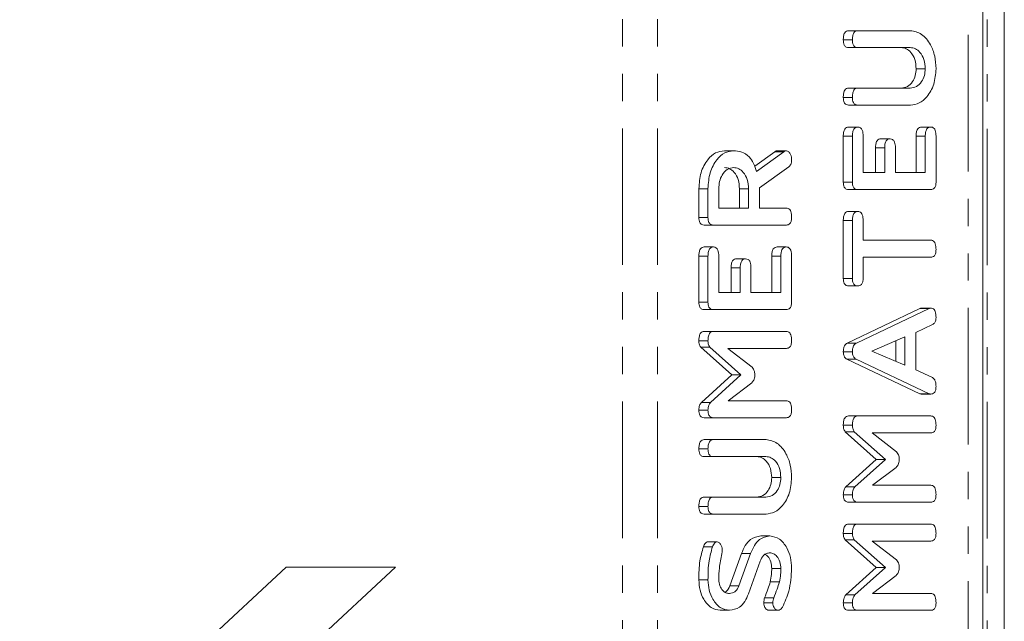
# Model space of a CAD drawing. Units: millimetres. Extents: x -257 to 9254, y -1386 to -142.
# Drawn here: x 1173 to 1219, y -632 to -604 of the extents above; entities that cross this region are included whole.
import ezdxf

# ---------------------------------------------------------------- set-up
doc = ezdxf.new("R2010")
doc.units = ezdxf.units.MM
doc.linetypes.add('PHANTOM', pattern=[12.7, 6.35, -1.27, 1.27, -1.27, 1.27, -1.27])

msp = doc.modelspace()

# ---------------------------------------------------------------- linework, layer by layer
at = {"color": 8, "linetype": 'PHANTOM', "lineweight": 18}
for p, q in [((1201.475, -894.42), (1201.475, -388.42)), ((1203.101, -894.42), (1203.101, -388.42)), ((1217.561, -388.42), (1217.561, -894.42)), ((1218.435, -805.536), (1218.435, -477.304)), ((1212.17, -609.03), (1211.745, -609.03)), ((1215.559, -609.028), (1215.135, -609.028)), ((1213.67, -609.574), (1213.246, -609.574)), ((1208.985, -609.756), (1208.561, -609.756)), ((1205.452, -614.609), (1205.028, -614.609)), ((1208.841, -614.607), (1208.417, -614.607)), ((1206.952, -615.153), (1206.528, -615.153)), ((1215.736, -617.048), (1215.312, -617.048))]:
    msp.add_line(p, q, dxfattribs=at)
at = {"color": 7, "linetype": 'Continuous', "lineweight": 18}
for p, q in [((1218.235, -388.42), (1218.235, -894.42)), ((1219.235, -805.419), (1219.235, -477.421)), ((1212.415, -604.127), (1211.99, -604.127)), ((1212.415, -604.127), (1214.87, -604.127)), ((1212.17, -604.559), (1211.745, -604.559)), ((1212.414, -604.913), (1211.989, -604.913)), ((1214.861, -604.913), (1212.414, -604.913)), ((1215.559, -605.895), (1215.135, -605.895)), ((1212.414, -606.799), (1211.989, -606.799)), ((1212.414, -606.799), (1214.861, -606.799)), ((1212.17, -607.231), (1211.745, -607.231)), ((1212.415, -607.584), (1211.99, -607.584)), ((1214.87, -607.584), (1212.415, -607.584)), ((1212.42, -608.606), (1211.995, -608.606)), ((1215.809, -608.606), (1215.385, -608.606)), ((1211.745, -611.167), (1211.745, -609.03)), ((1212.17, -611.167), (1212.17, -609.03)), ((1212.67, -609.028), (1212.67, -610.727)), ((1215.135, -610.727), (1215.135, -609.028)), ((1215.559, -610.727), (1215.559, -609.028)), ((1216.059, -609.03), (1216.059, -611.167)), ((1213.246, -610.727), (1213.246, -609.574)), ((1213.92, -609.156), (1213.496, -609.156)), ((1213.67, -610.727), (1213.67, -609.574)), ((1214.17, -609.574), (1214.17, -610.727)), ((1206.641, -609.706), (1206.216, -609.706)), ((1207.623, -610.434), (1208.561, -609.756)), ((1207.714, -610.674), (1208.985, -609.756)), ((1209.096, -609.706), (1208.671, -609.706)), ((1209.208, -610.459), (1207.841, -611.427)), ((1212.67, -610.727), (1213.67, -610.727)), ((1214.17, -610.727), (1215.559, -610.727)), ((1212.17, -611.167), (1211.745, -611.167)), ((1205.028, -612.815), (1205.028, -611.474)), ((1205.452, -611.474), (1205.028, -611.474)), ((1205.452, -612.815), (1205.452, -611.474)), ((1205.952, -611.474), (1205.952, -612.377)), ((1206.917, -612.377), (1206.917, -611.474)), ((1207.341, -611.474), (1206.917, -611.474)), ((1207.341, -612.377), (1207.341, -611.474)), ((1207.841, -611.427), (1207.841, -612.377)), ((1212.415, -611.513), (1211.99, -611.513)), ((1215.814, -611.513), (1212.415, -611.513)), ((1205.952, -612.377), (1207.341, -612.377)), ((1207.841, -612.377), (1209.098, -612.377)), ((1212.42, -612.534), (1211.995, -612.534)), ((1205.452, -612.815), (1205.028, -612.815)), ((1205.697, -613.163), (1205.273, -613.163)), ((1209.096, -613.163), (1205.697, -613.163)), ((1211.745, -615.644), (1211.745, -612.96)), ((1212.17, -612.96), (1211.745, -612.96)), ((1212.17, -615.644), (1212.17, -612.96)), ((1212.67, -612.959), (1212.67, -613.87)), ((1212.67, -613.87), (1215.815, -613.87)), ((1205.028, -616.745), (1205.028, -614.609)), ((1205.702, -614.184), (1205.278, -614.184)), ((1205.452, -616.745), (1205.452, -614.609)), ((1205.952, -614.607), (1205.952, -616.306)), ((1208.417, -616.306), (1208.417, -614.607)), ((1209.091, -614.184), (1208.667, -614.184)), ((1208.841, -616.306), (1208.841, -614.607)), ((1209.341, -614.609), (1209.341, -616.745)), ((1207.202, -614.734), (1206.778, -614.734)), ((1215.815, -614.656), (1212.67, -614.656)), ((1212.67, -614.656), (1212.67, -615.645)), ((1206.528, -616.306), (1206.528, -615.153)), ((1206.952, -616.306), (1206.952, -615.153)), ((1207.452, -615.153), (1207.452, -616.306)), ((1212.17, -615.644), (1211.745, -615.644)), ((1205.952, -616.306), (1206.952, -616.306)), ((1207.452, -616.306), (1208.841, -616.306)), ((1212.42, -615.991), (1211.995, -615.991)), ((1205.452, -616.745), (1205.028, -616.745)), ((1205.697, -617.091), (1205.273, -617.091)), ((1209.096, -617.091), (1205.697, -617.091)), ((1211.929, -618.651), (1215.312, -617.048)), ((1212.354, -618.651), (1215.736, -617.048)), ((1215.814, -617.026), (1215.39, -617.026)), ((1215.896, -617.792), (1215.114, -618.159)), ((1205.697, -618.113), (1205.273, -618.113)), ((1205.697, -618.113), (1209.096, -618.113)), ((1215.114, -618.159), (1215.114, -619.893)), ((1205.452, -618.546), (1205.028, -618.546)), ((1212.354, -618.651), (1211.929, -618.651)), ((1214.614, -618.363), (1213.076, -619.026)), ((1214.19, -619.502), (1214.19, -618.546)), ((1214.614, -619.683), (1214.614, -618.363)), ((1206.563, -620.131), (1205.116, -618.843)), ((1205.541, -618.843), (1205.116, -618.843)), ((1206.987, -620.131), (1205.541, -618.843)), ((1209.097, -618.899), (1206.375, -618.899)), ((1206.375, -618.899), (1207.502, -619.774)), ((1212.17, -619.062), (1211.745, -619.062)), ((1213.076, -619.026), (1214.614, -619.683)), ((1215.312, -621.004), (1211.917, -619.406)), ((1212.342, -619.406), (1211.917, -619.406)), ((1215.736, -621.004), (1212.342, -619.406)), ((1215.114, -619.893), (1215.894, -620.26)), ((1205.147, -621.407), (1206.563, -620.131)), ((1205.571, -621.407), (1206.987, -620.131)), ((1207.485, -620.502), (1206.391, -621.334)), ((1206.987, -620.131), (1206.563, -620.131)), ((1215.736, -621.004), (1215.312, -621.004)), ((1215.813, -621.02), (1215.389, -621.02)), ((1205.571, -621.407), (1205.147, -621.407)), ((1206.391, -621.334), (1209.098, -621.334)), ((1205.452, -621.773), (1205.028, -621.773)), ((1205.697, -622.12), (1205.273, -622.12)), ((1209.096, -622.12), (1205.697, -622.12)), ((1212.415, -622.041), (1211.99, -622.041)), ((1212.415, -622.041), (1215.814, -622.041)), ((1212.17, -622.475), (1211.745, -622.475)), ((1213.28, -624.06), (1211.834, -622.772)), ((1212.258, -622.772), (1211.834, -622.772)), ((1213.705, -624.06), (1212.258, -622.772)), ((1215.815, -622.827), (1213.093, -622.827)), ((1213.093, -622.827), (1214.219, -623.702)), ((1205.697, -623.141), (1205.273, -623.141)), ((1205.697, -623.141), (1208.152, -623.141)), ((1205.452, -623.574), (1205.028, -623.574)), ((1205.696, -623.927), (1205.272, -623.927)), ((1208.143, -623.927), (1205.696, -623.927)), ((1211.864, -625.335), (1213.28, -624.06)), ((1212.289, -625.335), (1213.705, -624.06)), ((1213.705, -624.06), (1213.28, -624.06)), ((1214.203, -624.43), (1213.108, -625.263)), ((1208.841, -624.909), (1208.417, -624.909)), ((1212.289, -625.335), (1211.864, -625.335)), ((1213.108, -625.263), (1215.816, -625.263)), ((1205.696, -625.813), (1205.272, -625.813)), ((1205.696, -625.813), (1208.143, -625.813)), ((1212.17, -625.701), (1211.745, -625.701)), ((1212.415, -626.049), (1211.99, -626.049)), ((1215.814, -626.049), (1212.415, -626.049)), ((1205.452, -626.245), (1205.028, -626.245)), ((1205.697, -626.599), (1205.273, -626.599)), ((1208.152, -626.599), (1205.697, -626.599)), ((1212.415, -627.07), (1211.99, -627.07)), ((1212.415, -627.07), (1215.814, -627.07)), ((1205.875, -627.889), (1205.451, -627.889)), ((1208.333, -627.62), (1207.908, -627.62)), ((1212.17, -627.503), (1211.745, -627.503)), ((1213.28, -629.088), (1211.834, -627.8)), ((1212.258, -627.8), (1211.834, -627.8)), ((1213.705, -629.088), (1212.258, -627.8)), ((1215.815, -627.856), (1213.093, -627.856)), ((1213.093, -627.856), (1214.219, -628.731)), ((1205.661, -628.128), (1205.236, -628.128)), ((1206.463, -629.946), (1207.01, -628.436)), ((1206.887, -629.946), (1207.434, -628.436)), ((1207.434, -628.436), (1207.01, -628.436)), ((1207.875, -628.799), (1207.332, -630.307)), ((1173.436, -640.571), (1185.824, -629.07)), ((1190.919, -629.07), (1178.531, -640.571)), ((1185.824, -629.07), (1190.919, -629.07)), ((1208.841, -629.129), (1208.417, -629.129)), ((1211.864, -630.364), (1213.28, -629.088)), ((1212.289, -630.364), (1213.705, -629.088)), ((1213.705, -629.088), (1213.28, -629.088)), ((1205.452, -629.657), (1205.028, -629.657)), ((1214.203, -629.459), (1213.108, -630.291)), ((1206.887, -629.946), (1206.463, -629.946)), ((1208.774, -629.757), (1208.349, -629.757)), ((1208.512, -630.501), (1208.088, -630.501)), ((1212.289, -630.364), (1211.864, -630.364)), ((1213.108, -630.291), (1215.816, -630.291)), ((1206.447, -631.077), (1206.023, -631.077)), ((1208.471, -630.731), (1208.046, -630.731)), ((1208.716, -631.077), (1208.292, -631.077)), ((1212.17, -630.73), (1211.745, -630.73)), ((1212.415, -631.077), (1211.99, -631.077)), ((1215.814, -631.077), (1212.415, -631.077))]:
    msp.add_line(p, q, dxfattribs=at)
for points, knots in [([(1211.745, -604.559), (1211.747, -604.5), (1211.751, -604.383), (1211.797, -604.224), (1211.892, -604.137), (1211.957, -604.13), (1211.99, -604.127)], [0, 0, 0, 0, 0.280939, 0.560405, 0.77976, 1, 1, 1, 1]), ([(1212.17, -604.559), (1212.172, -604.5), (1212.175, -604.383), (1212.222, -604.224), (1212.316, -604.137), (1212.382, -604.13), (1212.415, -604.127)], [0, 0, 0, 0, 0.280939, 0.560405, 0.77976, 1, 1, 1, 1]), ([(1214.87, -604.127), (1215.049, -604.162), (1215.408, -604.231), (1215.796, -604.72), (1216.026, -605.295), (1216.048, -605.695), (1216.059, -605.895)], [0, 0, 0, 0, 0.279194, 0.559093, 0.779433, 1, 1, 1, 1]), ([(1211.989, -604.913), (1211.952, -604.91), (1211.877, -604.904), (1211.787, -604.813), (1211.75, -604.684), (1211.747, -604.601), (1211.745, -604.559)], [0, 0, 0, 0, 0.280653, 0.558518, 0.779144, 1, 1, 1, 1]), ([(1212.414, -604.913), (1212.376, -604.91), (1212.301, -604.904), (1212.211, -604.813), (1212.174, -604.684), (1212.171, -604.601), (1212.17, -604.559)], [0, 0, 0, 0, 0.280653, 0.558518, 0.779144, 1, 1, 1, 1]), ([(1215.135, -605.895), (1215.123, -605.749), (1215.1, -605.458), (1214.909, -605.137), (1214.679, -604.941), (1214.517, -604.922), (1214.437, -604.913)], [0, 0, 0, 0, 0.279679, 0.559313, 0.779508, 1, 1, 1, 1]), ([(1215.559, -605.895), (1215.547, -605.749), (1215.524, -605.458), (1215.333, -605.137), (1215.103, -604.941), (1214.942, -604.922), (1214.861, -604.913)], [0, 0, 0, 0, 0.279679, 0.559313, 0.779508, 1, 1, 1, 1]), ([(1214.437, -606.799), (1214.536, -606.786), (1214.734, -606.762), (1214.962, -606.525), (1215.109, -606.224), (1215.126, -606.005), (1215.135, -605.895)], [0, 0, 0, 0, 0.2802, 0.559624, 0.779933, 1, 1, 1, 1]), ([(1214.861, -606.799), (1214.96, -606.786), (1215.158, -606.762), (1215.386, -606.525), (1215.533, -606.224), (1215.55, -606.005), (1215.559, -605.895)], [0, 0, 0, 0, 0.2802, 0.559624, 0.779933, 1, 1, 1, 1]), ([(1216.059, -605.895), (1216.038, -606.144), (1215.998, -606.641), (1215.674, -607.192), (1215.284, -607.532), (1215.008, -607.567), (1214.87, -607.584)], [0, 0, 0, 0, 0.279612, 0.559362, 0.779618, 1, 1, 1, 1]), ([(1211.745, -607.231), (1211.747, -607.172), (1211.751, -607.055), (1211.797, -606.897), (1211.891, -606.808), (1211.956, -606.802), (1211.989, -606.799)], [0, 0, 0, 0, 0.280906, 0.560349, 0.779753, 1, 1, 1, 1]), ([(1212.17, -607.231), (1212.172, -607.172), (1212.175, -607.055), (1212.222, -606.897), (1212.315, -606.808), (1212.381, -606.802), (1212.414, -606.799)], [0, 0, 0, 0, 0.280906, 0.560349, 0.779753, 1, 1, 1, 1]), ([(1211.99, -607.584), (1211.953, -607.581), (1211.878, -607.575), (1211.787, -607.485), (1211.75, -607.355), (1211.747, -607.272), (1211.745, -607.231)], [0, 0, 0, 0, 0.280691, 0.558492, 0.779117, 1, 1, 1, 1]), ([(1212.415, -607.584), (1212.377, -607.581), (1212.302, -607.575), (1212.211, -607.485), (1212.174, -607.355), (1212.171, -607.272), (1212.17, -607.231)], [0, 0, 0, 0, 0.280691, 0.558492, 0.779117, 1, 1, 1, 1]), ([(1211.745, -609.03), (1211.747, -608.972), (1211.751, -608.854), (1211.801, -608.697), (1211.897, -608.615), (1211.963, -608.609), (1211.995, -608.606)], [0, 0, 0, 0, 0.280949, 0.559941, 0.779618, 1, 1, 1, 1]), ([(1212.17, -609.03), (1212.172, -608.972), (1212.175, -608.854), (1212.225, -608.697), (1212.321, -608.615), (1212.387, -608.609), (1212.42, -608.606)], [0, 0, 0, 0, 0.280949, 0.559941, 0.779618, 1, 1, 1, 1]), ([(1212.42, -608.606), (1212.462, -608.61), (1212.546, -608.619), (1212.66, -608.779), (1212.666, -608.934), (1212.67, -609.028)], [0, 0, 0, 0, 0.28091, 0.559636, 1, 1, 1, 1]), ([(1215.135, -609.028), (1215.136, -608.969), (1215.14, -608.852), (1215.191, -608.697), (1215.286, -608.613), (1215.352, -608.608), (1215.385, -608.606)], [0, 0, 0, 0, 0.280995, 0.560014, 0.779419, 1, 1, 1, 1]), ([(1215.559, -609.028), (1215.561, -608.969), (1215.564, -608.852), (1215.615, -608.697), (1215.71, -608.613), (1215.776, -608.608), (1215.809, -608.606)], [0, 0, 0, 0, 0.280995, 0.560014, 0.779419, 1, 1, 1, 1]), ([(1215.809, -608.606), (1215.837, -608.608), (1215.892, -608.612), (1215.97, -608.664), (1216.049, -608.8), (1216.055, -608.936), (1216.059, -609.03)], [0, 0, 0, 0, 0.187457, 0.374678, 0.561218, 1, 1, 1, 1]), ([(1213.246, -609.574), (1213.247, -609.516), (1213.251, -609.399), (1213.303, -609.245), (1213.398, -609.163), (1213.463, -609.158), (1213.496, -609.156)], [0, 0, 0, 0, 0.280934, 0.559797, 0.7794, 1, 1, 1, 1]), ([(1213.67, -609.574), (1213.672, -609.516), (1213.675, -609.399), (1213.727, -609.245), (1213.822, -609.163), (1213.887, -609.158), (1213.92, -609.156)], [0, 0, 0, 0, 0.280933, 0.559797, 0.7794, 1, 1, 1, 1]), ([(1213.92, -609.156), (1213.962, -609.16), (1214.045, -609.169), (1214.16, -609.327), (1214.166, -609.48), (1214.17, -609.574)], [0, 0, 0, 0, 0.2809226, 0.5596494, 1, 1, 1, 1]), ([(1205.028, -611.474), (1205.046, -611.218), (1205.082, -610.708), (1205.401, -610.134), (1205.792, -609.766), (1206.075, -609.726), (1206.216, -609.706)], [0, 0, 0, 0, 0.279915, 0.559517, 0.779803, 1, 1, 1, 1]), ([(1205.452, -611.474), (1205.47, -611.218), (1205.506, -610.708), (1205.825, -610.134), (1206.217, -609.766), (1206.499, -609.726), (1206.641, -609.706)], [0, 0, 0, 0, 0.279915, 0.559517, 0.779803, 1, 1, 1, 1]), ([(1206.641, -609.706), (1206.768, -609.715), (1207.023, -609.735), (1207.353, -609.953), (1207.587, -610.288), (1207.671, -610.545), (1207.714, -610.674)], [0, 0, 0, 0, 0.280342, 0.559781, 0.779705, 1, 1, 1, 1]), ([(1208.561, -609.756), (1208.581, -609.742), (1208.615, -609.716), (1208.654, -609.709), (1208.671, -609.706)], [0, 0, 0, 0, 0.5602, 1, 1, 1, 1]), ([(1208.985, -609.756), (1209.005, -609.742), (1209.04, -609.716), (1209.079, -609.709), (1209.096, -609.706)], [0, 0, 0, 0, 0.5602, 1, 1, 1, 1]), ([(1209.096, -609.706), (1209.135, -609.72), (1209.213, -609.748), (1209.293, -609.868), (1209.336, -610.003), (1209.339, -610.093), (1209.341, -610.138)], [0, 0, 0, 0, 0.277651, 0.5582693, 0.7791224, 1, 1, 1, 1]), ([(1206.647, -610.491), (1206.544, -610.508), (1206.339, -610.541), (1206.112, -610.809), (1205.973, -611.131), (1205.959, -611.359), (1205.952, -611.474)], [0, 0, 0, 0, 0.279653, 0.559337, 0.77952, 1, 1, 1, 1]), ([(1206.917, -611.474), (1206.905, -611.328), (1206.882, -611.038), (1206.693, -610.716), (1206.464, -610.52), (1206.303, -610.501), (1206.222, -610.491)], [0, 0, 0, 0, 0.279678, 0.559353, 0.779536, 1, 1, 1, 1]), ([(1207.341, -611.474), (1207.33, -611.328), (1207.306, -611.038), (1207.117, -610.716), (1206.889, -610.52), (1206.727, -610.501), (1206.647, -610.491)], [0, 0, 0, 0, 0.279678, 0.559353, 0.779536, 1, 1, 1, 1]), ([(1209.341, -610.138), (1209.34, -610.174), (1209.336, -610.248), (1209.299, -610.373), (1209.243, -610.427), (1209.208, -610.459)], [0, 0, 0, 0, 0.280983, 0.561926, 1, 1, 1, 1]), ([(1211.99, -611.513), (1211.953, -611.51), (1211.879, -611.503), (1211.788, -611.418), (1211.75, -611.29), (1211.747, -611.208), (1211.745, -611.167)], [0, 0, 0, 0, 0.280555, 0.558652, 0.779149, 1, 1, 1, 1]), ([(1212.415, -611.513), (1212.377, -611.51), (1212.303, -611.503), (1212.212, -611.418), (1212.174, -611.29), (1212.171, -611.208), (1212.17, -611.167)], [0, 0, 0, 0, 0.280555, 0.558652, 0.779149, 1, 1, 1, 1]), ([(1216.059, -611.167), (1216.057, -611.219), (1216.052, -611.324), (1215.991, -611.452), (1215.901, -611.507), (1215.843, -611.511), (1215.814, -611.513)], [0, 0, 0, 0, 0.280601, 0.558849, 0.779162, 1, 1, 1, 1]), ([(1209.098, -612.377), (1209.126, -612.379), (1209.182, -612.384), (1209.259, -612.439), (1209.333, -612.58), (1209.338, -612.715), (1209.341, -612.809)], [0, 0, 0, 0, 0.1869924, 0.3739081, 0.5610805, 1, 1, 1, 1]), ([(1211.745, -612.96), (1211.747, -612.901), (1211.751, -612.784), (1211.801, -612.627), (1211.897, -612.543), (1211.963, -612.537), (1211.995, -612.534)], [0, 0, 0, 0, 0.281027, 0.560136, 0.779642, 1, 1, 1, 1]), ([(1212.17, -612.96), (1212.171, -612.901), (1212.175, -612.784), (1212.226, -612.627), (1212.321, -612.543), (1212.387, -612.537), (1212.42, -612.534)], [0, 0, 0, 0, 0.281028, 0.560136, 0.779642, 1, 1, 1, 1]), ([(1212.42, -612.534), (1212.448, -612.536), (1212.503, -612.54), (1212.581, -612.593), (1212.66, -612.729), (1212.666, -612.864), (1212.67, -612.959)], [0, 0, 0, 0, 0.187457, 0.374682, 0.561219, 1, 1, 1, 1]), ([(1205.273, -613.163), (1205.235, -613.16), (1205.161, -613.154), (1205.07, -613.067), (1205.032, -612.939), (1205.029, -612.857), (1205.028, -612.815)], [0, 0, 0, 0, 0.280568, 0.558441, 0.779008, 1, 1, 1, 1]), ([(1205.697, -613.163), (1205.66, -613.16), (1205.586, -613.154), (1205.495, -613.067), (1205.456, -612.939), (1205.454, -612.857), (1205.452, -612.815)], [0, 0, 0, 0, 0.280568, 0.558441, 0.779008, 1, 1, 1, 1]), ([(1209.341, -612.809), (1209.339, -612.862), (1209.335, -612.968), (1209.275, -613.1), (1209.185, -613.156), (1209.126, -613.161), (1209.096, -613.163)], [0, 0, 0, 0, 0.280549, 0.558814, 0.778914, 1, 1, 1, 1]), ([(1215.815, -613.87), (1215.843, -613.872), (1215.898, -613.876), (1215.975, -613.932), (1216.049, -614.073), (1216.055, -614.208), (1216.059, -614.302)], [0, 0, 0, 0, 0.187222, 0.374231, 0.561084, 1, 1, 1, 1]), ([(1205.028, -614.609), (1205.03, -614.55), (1205.034, -614.433), (1205.084, -614.276), (1205.179, -614.193), (1205.245, -614.187), (1205.278, -614.184)], [0, 0, 0, 0, 0.280949, 0.559941, 0.779618, 1, 1, 1, 1]), ([(1205.452, -614.609), (1205.454, -614.55), (1205.458, -614.433), (1205.508, -614.276), (1205.604, -614.193), (1205.669, -614.187), (1205.702, -614.184)], [0, 0, 0, 0, 0.280949, 0.559941, 0.779618, 1, 1, 1, 1]), ([(1205.702, -614.184), (1205.744, -614.189), (1205.829, -614.197), (1205.942, -614.358), (1205.948, -614.512), (1205.952, -614.607)], [0, 0, 0, 0, 0.280906, 0.559635, 1, 1, 1, 1]), ([(1208.417, -614.607), (1208.419, -614.548), (1208.422, -614.43), (1208.474, -614.275), (1208.569, -614.192), (1208.634, -614.187), (1208.667, -614.184)], [0, 0, 0, 0, 0.280995, 0.560014, 0.779419, 1, 1, 1, 1]), ([(1208.841, -614.607), (1208.843, -614.548), (1208.847, -614.43), (1208.898, -614.275), (1208.993, -614.192), (1209.058, -614.187), (1209.091, -614.184)], [0, 0, 0, 0, 0.280995, 0.560014, 0.779419, 1, 1, 1, 1]), ([(1209.091, -614.184), (1209.119, -614.186), (1209.175, -614.19), (1209.252, -614.243), (1209.331, -614.379), (1209.337, -614.514), (1209.341, -614.609)], [0, 0, 0, 0, 0.187453, 0.374648, 0.561183, 1, 1, 1, 1]), ([(1216.059, -614.302), (1216.057, -614.355), (1216.052, -614.461), (1215.993, -614.592), (1215.903, -614.649), (1215.844, -614.654), (1215.815, -614.656)], [0, 0, 0, 0, 0.280514, 0.558591, 0.778858, 1, 1, 1, 1]), ([(1206.528, -615.153), (1206.53, -615.094), (1206.534, -614.978), (1206.585, -614.824), (1206.68, -614.742), (1206.745, -614.737), (1206.778, -614.734)], [0, 0, 0, 0, 0.280933, 0.559797, 0.7794, 1, 1, 1, 1]), ([(1206.952, -615.153), (1206.954, -615.094), (1206.958, -614.978), (1207.009, -614.824), (1207.104, -614.742), (1207.17, -614.737), (1207.202, -614.734)], [0, 0, 0, 0, 0.280933, 0.559797, 0.7794, 1, 1, 1, 1]), ([(1207.202, -614.734), (1207.244, -614.739), (1207.328, -614.747), (1207.442, -614.905), (1207.448, -615.059), (1207.452, -615.153)], [0, 0, 0, 0, 0.2809068, 0.5596598, 1, 1, 1, 1]), ([(1211.995, -615.991), (1211.958, -615.988), (1211.883, -615.982), (1211.79, -615.897), (1211.75, -615.769), (1211.747, -615.686), (1211.745, -615.644)], [0, 0, 0, 0, 0.280623, 0.558913, 0.779121, 1, 1, 1, 1]), ([(1212.42, -615.991), (1212.382, -615.988), (1212.307, -615.982), (1212.214, -615.897), (1212.174, -615.769), (1212.171, -615.686), (1212.17, -615.644)], [0, 0, 0, 0, 0.280623, 0.558913, 0.779121, 1, 1, 1, 1]), ([(1212.67, -615.645), (1212.668, -615.699), (1212.663, -615.805), (1212.599, -615.932), (1212.508, -615.986), (1212.449, -615.989), (1212.42, -615.991)], [0, 0, 0, 0, 0.280691, 0.558697, 0.77913, 1, 1, 1, 1]), ([(1205.273, -617.091), (1205.236, -617.088), (1205.162, -617.082), (1205.07, -616.996), (1205.032, -616.868), (1205.029, -616.786), (1205.028, -616.745)], [0, 0, 0, 0, 0.280549, 0.55863, 0.77915, 1, 1, 1, 1]), ([(1205.697, -617.091), (1205.66, -617.088), (1205.586, -617.082), (1205.495, -616.996), (1205.457, -616.868), (1205.454, -616.786), (1205.452, -616.745)], [0, 0, 0, 0, 0.280549, 0.55863, 0.77915, 1, 1, 1, 1]), ([(1209.341, -616.745), (1209.339, -616.798), (1209.335, -616.902), (1209.274, -617.031), (1209.184, -617.085), (1209.126, -617.089), (1209.096, -617.091)], [0, 0, 0, 0, 0.280582, 0.558837, 0.779156, 1, 1, 1, 1]), ([(1215.312, -617.048), (1215.326, -617.042), (1215.351, -617.031), (1215.378, -617.028), (1215.39, -617.026)], [0, 0, 0, 0, 0.559542, 1, 1, 1, 1]), ([(1215.736, -617.048), (1215.75, -617.042), (1215.776, -617.031), (1215.802, -617.028), (1215.814, -617.026)], [0, 0, 0, 0, 0.559542, 1, 1, 1, 1]), ([(1215.814, -617.026), (1215.842, -617.029), (1215.897, -617.033), (1215.975, -617.087), (1216.049, -617.228), (1216.055, -617.363), (1216.059, -617.457)], [0, 0, 0, 0, 0.187132, 0.374112, 0.56129, 1, 1, 1, 1]), ([(1216.059, -617.457), (1216.057, -617.498), (1216.053, -617.58), (1216.006, -617.717), (1215.937, -617.764), (1215.896, -617.792)], [0, 0, 0, 0, 0.281299, 0.561765, 1, 1, 1, 1]), ([(1205.028, -618.546), (1205.03, -618.487), (1205.034, -618.37), (1205.08, -618.211), (1205.174, -618.123), (1205.24, -618.116), (1205.273, -618.113)], [0, 0, 0, 0, 0.280761, 0.56002, 0.779501, 1, 1, 1, 1]), ([(1205.452, -618.546), (1205.454, -618.487), (1205.458, -618.37), (1205.504, -618.211), (1205.598, -618.123), (1205.664, -618.116), (1205.697, -618.113)], [0, 0, 0, 0, 0.280761, 0.56002, 0.779501, 1, 1, 1, 1]), ([(1209.096, -618.113), (1209.124, -618.115), (1209.18, -618.12), (1209.257, -618.174), (1209.332, -618.316), (1209.337, -618.45), (1209.341, -618.545)], [0, 0, 0, 0, 0.18711, 0.374063, 0.56122, 1, 1, 1, 1]), ([(1205.116, -618.843), (1205.087, -618.795), (1205.034, -618.709), (1205.03, -618.596), (1205.028, -618.546)], [0, 0, 0, 0, 0.558433, 1, 1, 1, 1]), ([(1205.541, -618.843), (1205.511, -618.795), (1205.459, -618.709), (1205.454, -618.596), (1205.452, -618.546)], [0, 0, 0, 0, 0.558433, 1, 1, 1, 1]), ([(1209.341, -618.545), (1209.339, -618.598), (1209.335, -618.703), (1209.276, -618.835), (1209.185, -618.892), (1209.127, -618.896), (1209.097, -618.899)], [0, 0, 0, 0, 0.280516, 0.558573, 0.778852, 1, 1, 1, 1]), ([(1211.745, -619.062), (1211.747, -619.013), (1211.75, -618.915), (1211.789, -618.786), (1211.854, -618.695), (1211.904, -618.665), (1211.929, -618.651)], [0, 0, 0, 0, 0.28034, 0.559981, 0.77987, 1, 1, 1, 1]), ([(1212.17, -619.062), (1212.171, -619.013), (1212.175, -618.915), (1212.213, -618.786), (1212.278, -618.695), (1212.329, -618.665), (1212.354, -618.651)], [0, 0, 0, 0, 0.28034, 0.559981, 0.77987, 1, 1, 1, 1]), ([(1211.917, -619.406), (1211.89, -619.388), (1211.836, -619.353), (1211.761, -619.238), (1211.751, -619.129), (1211.745, -619.062)], [0, 0, 0, 0, 0.281498, 0.562003, 1, 1, 1, 1]), ([(1212.342, -619.406), (1212.314, -619.388), (1212.26, -619.353), (1212.185, -619.238), (1212.175, -619.129), (1212.17, -619.062)], [0, 0, 0, 0, 0.281497, 0.562005, 1, 1, 1, 1]), ([(1207.502, -619.774), (1207.545, -619.834), (1207.621, -619.943), (1207.629, -620.094), (1207.633, -620.161)], [0, 0, 0, 0, 0.558768, 1, 1, 1, 1]), ([(1207.633, -620.161), (1207.63, -620.199), (1207.624, -620.277), (1207.573, -620.399), (1207.518, -620.463), (1207.485, -620.502)], [0, 0, 0, 0, 0.279661, 0.560539, 1, 1, 1, 1]), ([(1215.894, -620.26), (1215.924, -620.28), (1215.985, -620.321), (1216.05, -620.472), (1216.055, -620.593), (1216.059, -620.668)], [0, 0, 0, 0, 0.279836, 0.559824, 1, 1, 1, 1]), ([(1215.389, -621.02), (1215.374, -621.019), (1215.348, -621.017), (1215.323, -621.008), (1215.312, -621.004)], [0, 0, 0, 0, 0.55985, 1, 1, 1, 1]), ([(1215.813, -621.02), (1215.799, -621.019), (1215.772, -621.017), (1215.747, -621.008), (1215.736, -621.004)], [0, 0, 0, 0, 0.55985, 1, 1, 1, 1]), ([(1216.059, -620.668), (1216.057, -620.721), (1216.053, -620.827), (1215.992, -620.958), (1215.901, -621.014), (1215.843, -621.018), (1215.813, -621.02)], [0, 0, 0, 0, 0.280625, 0.558942, 0.779134, 1, 1, 1, 1]), ([(1205.028, -621.773), (1205.032, -621.691), (1205.039, -621.546), (1205.114, -621.449), (1205.147, -621.407)], [0, 0, 0, 0, 0.560602, 1, 1, 1, 1]), ([(1205.452, -621.773), (1205.456, -621.691), (1205.463, -621.546), (1205.538, -621.449), (1205.571, -621.407)], [0, 0, 0, 0, 0.560602, 1, 1, 1, 1]), ([(1209.098, -621.334), (1209.126, -621.337), (1209.182, -621.341), (1209.259, -621.396), (1209.333, -621.537), (1209.338, -621.672), (1209.341, -621.766)], [0, 0, 0, 0, 0.186998, 0.373908, 0.561067, 1, 1, 1, 1]), ([(1205.273, -622.12), (1205.235, -622.117), (1205.161, -622.111), (1205.07, -622.024), (1205.032, -621.896), (1205.029, -621.814), (1205.028, -621.773)], [0, 0, 0, 0, 0.280563, 0.558401, 0.779012, 1, 1, 1, 1]), ([(1205.697, -622.12), (1205.66, -622.117), (1205.586, -622.111), (1205.495, -622.024), (1205.456, -621.896), (1205.454, -621.814), (1205.452, -621.773)], [0, 0, 0, 0, 0.280563, 0.558401, 0.779012, 1, 1, 1, 1]), ([(1209.341, -621.766), (1209.339, -621.819), (1209.335, -621.925), (1209.275, -622.057), (1209.185, -622.113), (1209.126, -622.118), (1209.096, -622.12)], [0, 0, 0, 0, 0.280574, 0.558816, 0.778915, 1, 1, 1, 1]), ([(1211.745, -622.475), (1211.747, -622.416), (1211.751, -622.298), (1211.797, -622.139), (1211.891, -622.051), (1211.957, -622.045), (1211.99, -622.041)], [0, 0, 0, 0, 0.280761, 0.56002, 0.779501, 1, 1, 1, 1]), ([(1212.17, -622.475), (1212.172, -622.416), (1212.176, -622.298), (1212.221, -622.139), (1212.316, -622.051), (1212.381, -622.045), (1212.415, -622.041)], [0, 0, 0, 0, 0.280761, 0.56002, 0.779501, 1, 1, 1, 1]), ([(1215.814, -622.041), (1215.842, -622.044), (1215.898, -622.048), (1215.975, -622.102), (1216.049, -622.244), (1216.055, -622.379), (1216.059, -622.474)], [0, 0, 0, 0, 0.18711, 0.374063, 0.56122, 1, 1, 1, 1]), ([(1211.834, -622.772), (1211.805, -622.724), (1211.752, -622.637), (1211.747, -622.525), (1211.745, -622.475)], [0, 0, 0, 0, 0.558433, 1, 1, 1, 1]), ([(1212.258, -622.772), (1212.229, -622.724), (1212.176, -622.637), (1212.172, -622.525), (1212.17, -622.475)], [0, 0, 0, 0, 0.558433, 1, 1, 1, 1]), ([(1216.059, -622.474), (1216.057, -622.526), (1216.052, -622.632), (1215.993, -622.764), (1215.903, -622.821), (1215.844, -622.825), (1215.815, -622.827)], [0, 0, 0, 0, 0.280517, 0.558575, 0.778855, 1, 1, 1, 1]), ([(1205.028, -623.574), (1205.03, -623.515), (1205.034, -623.397), (1205.08, -623.239), (1205.174, -623.151), (1205.24, -623.145), (1205.273, -623.141)], [0, 0, 0, 0, 0.280923, 0.560397, 0.779758, 1, 1, 1, 1]), ([(1205.452, -623.574), (1205.454, -623.515), (1205.458, -623.397), (1205.504, -623.239), (1205.598, -623.151), (1205.664, -623.145), (1205.697, -623.141)], [0, 0, 0, 0, 0.280923, 0.560397, 0.779758, 1, 1, 1, 1]), ([(1208.152, -623.141), (1208.331, -623.176), (1208.69, -623.246), (1209.078, -623.734), (1209.309, -624.31), (1209.33, -624.709), (1209.341, -624.909)], [0, 0, 0, 0, 0.279191, 0.559097, 0.779433, 1, 1, 1, 1]), ([(1205.272, -623.927), (1205.234, -623.924), (1205.159, -623.918), (1205.069, -623.827), (1205.032, -623.698), (1205.029, -623.615), (1205.028, -623.574)], [0, 0, 0, 0, 0.280642, 0.5585, 0.779097, 1, 1, 1, 1]), ([(1205.696, -623.927), (1205.658, -623.924), (1205.584, -623.918), (1205.493, -623.827), (1205.456, -623.698), (1205.454, -623.615), (1205.452, -623.574)], [0, 0, 0, 0, 0.280642, 0.5585, 0.779097, 1, 1, 1, 1]), ([(1214.219, -623.702), (1214.262, -623.763), (1214.339, -623.871), (1214.347, -624.022), (1214.35, -624.089)], [0, 0, 0, 0, 0.558787, 1, 1, 1, 1]), ([(1208.417, -624.909), (1208.405, -624.764), (1208.382, -624.472), (1208.191, -624.151), (1207.962, -623.956), (1207.8, -623.937), (1207.719, -623.927)], [0, 0, 0, 0, 0.279679, 0.559307, 0.779507, 1, 1, 1, 1]), ([(1208.841, -624.909), (1208.83, -624.764), (1208.806, -624.472), (1208.616, -624.151), (1208.386, -623.956), (1208.224, -623.937), (1208.143, -623.927)], [0, 0, 0, 0, 0.2796789, 0.5593064, 0.7795074, 1, 1, 1, 1]), ([(1214.35, -624.089), (1214.347, -624.128), (1214.342, -624.206), (1214.29, -624.328), (1214.236, -624.391), (1214.203, -624.43)], [0, 0, 0, 0, 0.279686, 0.560555, 1, 1, 1, 1]), ([(1207.719, -625.813), (1207.818, -625.801), (1208.016, -625.777), (1208.245, -625.539), (1208.392, -625.238), (1208.409, -625.019), (1208.417, -624.909)], [0, 0, 0, 0, 0.280199, 0.559622, 0.779933, 1, 1, 1, 1]), ([(1208.143, -625.813), (1208.242, -625.801), (1208.44, -625.777), (1208.669, -625.539), (1208.816, -625.238), (1208.833, -625.019), (1208.841, -624.909)], [0, 0, 0, 0, 0.2801993, 0.559622, 0.7799329, 1, 1, 1, 1]), ([(1209.341, -624.909), (1209.321, -625.158), (1209.28, -625.656), (1208.957, -626.206), (1208.566, -626.546), (1208.29, -626.581), (1208.152, -626.599)], [0, 0, 0, 0, 0.279618, 0.559362, 0.779618, 1, 1, 1, 1]), ([(1211.745, -625.701), (1211.749, -625.62), (1211.757, -625.475), (1211.831, -625.378), (1211.864, -625.335)], [0, 0, 0, 0, 0.560602, 1, 1, 1, 1]), ([(1212.17, -625.701), (1212.174, -625.62), (1212.181, -625.475), (1212.256, -625.378), (1212.289, -625.335)], [0, 0, 0, 0, 0.560602, 1, 1, 1, 1]), ([(1215.816, -625.263), (1215.844, -625.265), (1215.899, -625.27), (1215.976, -625.324), (1216.05, -625.466), (1216.055, -625.601), (1216.059, -625.695)], [0, 0, 0, 0, 0.186998, 0.373908, 0.561067, 1, 1, 1, 1]), ([(1205.028, -626.245), (1205.03, -626.186), (1205.034, -626.069), (1205.08, -625.911), (1205.173, -625.822), (1205.239, -625.816), (1205.272, -625.813)], [0, 0, 0, 0, 0.2809102, 0.5603354, 0.7797388, 1, 1, 1, 1]), ([(1205.452, -626.245), (1205.454, -626.186), (1205.458, -626.069), (1205.504, -625.911), (1205.597, -625.822), (1205.663, -625.816), (1205.696, -625.813)], [0, 0, 0, 0, 0.2809102, 0.5603354, 0.7797388, 1, 1, 1, 1]), ([(1211.99, -626.049), (1211.953, -626.045), (1211.879, -626.039), (1211.788, -625.952), (1211.75, -625.825), (1211.747, -625.742), (1211.745, -625.701)], [0, 0, 0, 0, 0.280563, 0.558401, 0.779012, 1, 1, 1, 1]), ([(1212.415, -626.049), (1212.377, -626.045), (1212.303, -626.039), (1212.212, -625.952), (1212.174, -625.825), (1212.171, -625.742), (1212.17, -625.701)], [0, 0, 0, 0, 0.280563, 0.558401, 0.779012, 1, 1, 1, 1]), ([(1216.059, -625.695), (1216.057, -625.748), (1216.053, -625.854), (1215.993, -625.985), (1215.902, -626.042), (1215.843, -626.046), (1215.814, -626.049)], [0, 0, 0, 0, 0.280574, 0.558816, 0.778915, 1, 1, 1, 1]), ([(1205.273, -626.599), (1205.235, -626.595), (1205.16, -626.589), (1205.069, -626.499), (1205.032, -626.37), (1205.029, -626.287), (1205.028, -626.245)], [0, 0, 0, 0, 0.28069, 0.55849, 0.779091, 1, 1, 1, 1]), ([(1205.697, -626.599), (1205.659, -626.595), (1205.584, -626.589), (1205.494, -626.499), (1205.456, -626.37), (1205.454, -626.287), (1205.452, -626.245)], [0, 0, 0, 0, 0.28069, 0.55849, 0.779091, 1, 1, 1, 1]), ([(1211.745, -627.503), (1211.747, -627.444), (1211.751, -627.327), (1211.797, -627.168), (1211.891, -627.08), (1211.957, -627.073), (1211.99, -627.07)], [0, 0, 0, 0, 0.280784, 0.560021, 0.779501, 1, 1, 1, 1]), ([(1212.17, -627.503), (1212.172, -627.444), (1212.176, -627.327), (1212.221, -627.168), (1212.316, -627.08), (1212.381, -627.073), (1212.415, -627.07)], [0, 0, 0, 0, 0.280784, 0.560021, 0.779501, 1, 1, 1, 1]), ([(1215.814, -627.07), (1215.842, -627.072), (1215.898, -627.077), (1215.975, -627.131), (1216.049, -627.273), (1216.055, -627.408), (1216.059, -627.502)], [0, 0, 0, 0, 0.187114, 0.374072, 0.561233, 1, 1, 1, 1]), ([(1205.236, -628.128), (1205.266, -628.065), (1205.306, -627.976), (1205.388, -627.899), (1205.43, -627.892), (1205.451, -627.889)], [0, 0, 0, 0, 0.5588248, 0.7798028, 1, 1, 1, 1]), ([(1205.661, -628.128), (1205.69, -628.065), (1205.731, -627.976), (1205.812, -627.899), (1205.854, -627.892), (1205.875, -627.889)], [0, 0, 0, 0, 0.5588248, 0.7798028, 1, 1, 1, 1]), ([(1205.875, -627.889), (1205.914, -627.902), (1205.991, -627.928), (1206.069, -628.047), (1206.109, -628.18), (1206.113, -628.268), (1206.115, -628.312)], [0, 0, 0, 0, 0.277885, 0.558226, 0.778927, 1, 1, 1, 1]), ([(1207.01, -628.436), (1207.064, -628.308), (1207.171, -628.052), (1207.468, -627.698), (1207.742, -627.649), (1207.908, -627.62)], [0, 0, 0, 0, 0.281164, 0.561821, 1, 1, 1, 1]), ([(1207.434, -628.436), (1207.488, -628.308), (1207.596, -628.052), (1207.892, -627.698), (1208.166, -627.649), (1208.333, -627.62)], [0, 0, 0, 0, 0.281164, 0.561821, 1, 1, 1, 1]), ([(1208.333, -627.62), (1208.484, -627.65), (1208.788, -627.711), (1209.116, -628.124), (1209.314, -628.611), (1209.332, -628.949), (1209.341, -629.119)], [0, 0, 0, 0, 0.279092, 0.5591, 0.779409, 1, 1, 1, 1]), ([(1211.834, -627.8), (1211.805, -627.752), (1211.752, -627.666), (1211.747, -627.553), (1211.745, -627.503)], [0, 0, 0, 0, 0.558474, 1, 1, 1, 1]), ([(1212.258, -627.8), (1212.229, -627.752), (1212.176, -627.666), (1212.172, -627.553), (1212.17, -627.503)], [0, 0, 0, 0, 0.558474, 1, 1, 1, 1]), ([(1216.059, -627.502), (1216.057, -627.555), (1216.052, -627.661), (1215.993, -627.792), (1215.903, -627.849), (1215.844, -627.854), (1215.815, -627.856)], [0, 0, 0, 0, 0.280539, 0.558593, 0.778859, 1, 1, 1, 1]), ([(1205.028, -629.657), (1205.031, -629.36), (1205.036, -628.832), (1205.175, -628.343), (1205.236, -628.128)], [0, 0, 0, 0, 0.560675, 1, 1, 1, 1]), ([(1205.452, -629.657), (1205.455, -629.36), (1205.46, -628.832), (1205.599, -628.343), (1205.661, -628.128)], [0, 0, 0, 0, 0.560675, 1, 1, 1, 1]), ([(1206.115, -628.312), (1206.113, -628.339), (1206.109, -628.387), (1206.099, -628.432), (1206.095, -628.452)], [0, 0, 0, 0, 0.559333, 1, 1, 1, 1]), ([(1206.095, -628.452), (1206.049, -628.671), (1205.969, -629.062), (1205.957, -629.469), (1205.952, -629.648)], [0, 0, 0, 0, 0.559944, 1, 1, 1, 1]), ([(1208.331, -628.406), (1208.278, -628.411), (1208.173, -628.42), (1207.997, -628.537), (1207.921, -628.699), (1207.875, -628.799)], [0, 0, 0, 0, 0.2809223, 0.5613349, 1, 1, 1, 1]), ([(1208.417, -629.129), (1208.408, -629.023), (1208.39, -628.811), (1208.262, -628.581), (1208.155, -628.504), (1208.114, -628.475)], [0, 0, 0, 0, 0.3830989, 0.7664071, 1, 1, 1, 1]), ([(1208.841, -629.129), (1208.832, -629.022), (1208.815, -628.809), (1208.675, -628.574), (1208.508, -628.428), (1208.39, -628.413), (1208.331, -628.406)], [0, 0, 0, 0, 0.279595, 0.559344, 0.779622, 1, 1, 1, 1]), ([(1214.219, -628.731), (1214.262, -628.792), (1214.339, -628.9), (1214.347, -629.051), (1214.35, -629.118)], [0, 0, 0, 0, 0.558787, 1, 1, 1, 1]), ([(1208.349, -629.757), (1208.372, -629.642), (1208.411, -629.436), (1208.415, -629.223), (1208.417, -629.129)], [0, 0, 0, 0, 0.5598, 1, 1, 1, 1]), ([(1208.774, -629.757), (1208.796, -629.642), (1208.835, -629.436), (1208.839, -629.223), (1208.841, -629.129)], [0, 0, 0, 0, 0.559801, 1, 1, 1, 1]), ([(1209.341, -629.119), (1209.32, -629.485), (1209.281, -630.14), (1209.027, -630.688), (1208.916, -630.929)], [0, 0, 0, 0, 0.559561, 1, 1, 1, 1]), ([(1214.35, -629.118), (1214.347, -629.156), (1214.342, -629.234), (1214.29, -629.356), (1214.236, -629.42), (1214.203, -629.459)], [0, 0, 0, 0, 0.279654, 0.560525, 1, 1, 1, 1]), ([(1206.023, -631.077), (1205.875, -631.052), (1205.581, -631.001), (1205.259, -630.61), (1205.058, -630.148), (1205.038, -629.82), (1205.028, -629.657)], [0, 0, 0, 0, 0.279434, 0.55924, 0.779607, 1, 1, 1, 1]), ([(1206.447, -631.077), (1206.3, -631.052), (1206.005, -631.001), (1205.683, -630.61), (1205.482, -630.148), (1205.462, -629.82), (1205.452, -629.657)], [0, 0, 0, 0, 0.279434, 0.55924, 0.779607, 1, 1, 1, 1]), ([(1205.952, -629.648), (1205.963, -629.747), (1205.984, -629.944), (1206.121, -630.156), (1206.282, -630.277), (1206.392, -630.287), (1206.447, -630.291)], [0, 0, 0, 0, 0.279105, 0.558912, 0.779283, 1, 1, 1, 1]), ([(1206.241, -630.229), (1206.264, -630.218), (1206.362, -630.172), (1206.419, -630.044), (1206.463, -629.946)], [0, 0, 0, 0, 0.239994, 1, 1, 1, 1]), ([(1206.447, -630.291), (1206.497, -630.287), (1206.596, -630.279), (1206.768, -630.191), (1206.842, -630.039), (1206.887, -629.946)], [0, 0, 0, 0, 0.2812926, 0.5621703, 1, 1, 1, 1]), ([(1208.088, -630.501), (1208.14, -630.365), (1208.233, -630.121), (1208.314, -629.868), (1208.349, -629.757)], [0, 0, 0, 0, 0.559938, 1, 1, 1, 1]), ([(1208.512, -630.501), (1208.564, -630.365), (1208.658, -630.121), (1208.738, -629.868), (1208.774, -629.757)], [0, 0, 0, 0, 0.559938, 1, 1, 1, 1]), ([(1207.332, -630.307), (1207.279, -630.432), (1207.174, -630.682), (1206.876, -631.012), (1206.61, -631.052), (1206.447, -631.077)], [0, 0, 0, 0, 0.280936, 0.56135, 1, 1, 1, 1]), ([(1208.046, -630.731), (1208.049, -630.686), (1208.053, -630.606), (1208.077, -630.533), (1208.088, -630.501)], [0, 0, 0, 0, 0.559006, 1, 1, 1, 1]), ([(1208.471, -630.731), (1208.473, -630.686), (1208.477, -630.606), (1208.502, -630.533), (1208.512, -630.501)], [0, 0, 0, 0, 0.559006, 1, 1, 1, 1]), ([(1211.745, -630.73), (1211.749, -630.648), (1211.757, -630.504), (1211.831, -630.406), (1211.864, -630.364)], [0, 0, 0, 0, 0.560602, 1, 1, 1, 1]), ([(1212.17, -630.73), (1212.174, -630.648), (1212.181, -630.504), (1212.256, -630.406), (1212.289, -630.364)], [0, 0, 0, 0, 0.560602, 1, 1, 1, 1]), ([(1215.816, -630.291), (1215.844, -630.294), (1215.899, -630.298), (1215.976, -630.353), (1216.05, -630.494), (1216.055, -630.629), (1216.059, -630.724)], [0, 0, 0, 0, 0.186996, 0.373915, 0.561072, 1, 1, 1, 1]), ([(1208.292, -631.077), (1208.256, -631.071), (1208.184, -631.059), (1208.104, -630.964), (1208.054, -630.851), (1208.049, -630.771), (1208.046, -630.731)], [0, 0, 0, 0, 0.279406, 0.559185, 0.779719, 1, 1, 1, 1]), ([(1208.716, -631.077), (1208.68, -631.071), (1208.608, -631.059), (1208.528, -630.964), (1208.478, -630.851), (1208.473, -630.771), (1208.471, -630.731)], [0, 0, 0, 0, 0.279406, 0.559185, 0.779719, 1, 1, 1, 1]), ([(1208.916, -630.929), (1208.885, -630.975), (1208.831, -631.059), (1208.751, -631.072), (1208.716, -631.077)], [0, 0, 0, 0, 0.55935, 1, 1, 1, 1]), ([(1211.99, -631.077), (1211.953, -631.074), (1211.879, -631.068), (1211.788, -630.981), (1211.75, -630.853), (1211.747, -630.771), (1211.745, -630.73)], [0, 0, 0, 0, 0.280565, 0.558421, 0.77901, 1, 1, 1, 1]), ([(1212.415, -631.077), (1212.377, -631.074), (1212.303, -631.068), (1212.212, -630.981), (1212.174, -630.853), (1212.171, -630.771), (1212.17, -630.73)], [0, 0, 0, 0, 0.280565, 0.558421, 0.77901, 1, 1, 1, 1]), ([(1216.059, -630.724), (1216.057, -630.777), (1216.053, -630.882), (1215.993, -631.014), (1215.902, -631.071), (1215.843, -631.075), (1215.814, -631.077)], [0, 0, 0, 0, 0.280549, 0.558814, 0.778914, 1, 1, 1, 1])]:
    msp.add_open_spline(points, degree=3, knots=knots, dxfattribs=at)

doc.saveas('drawing.dxf')
